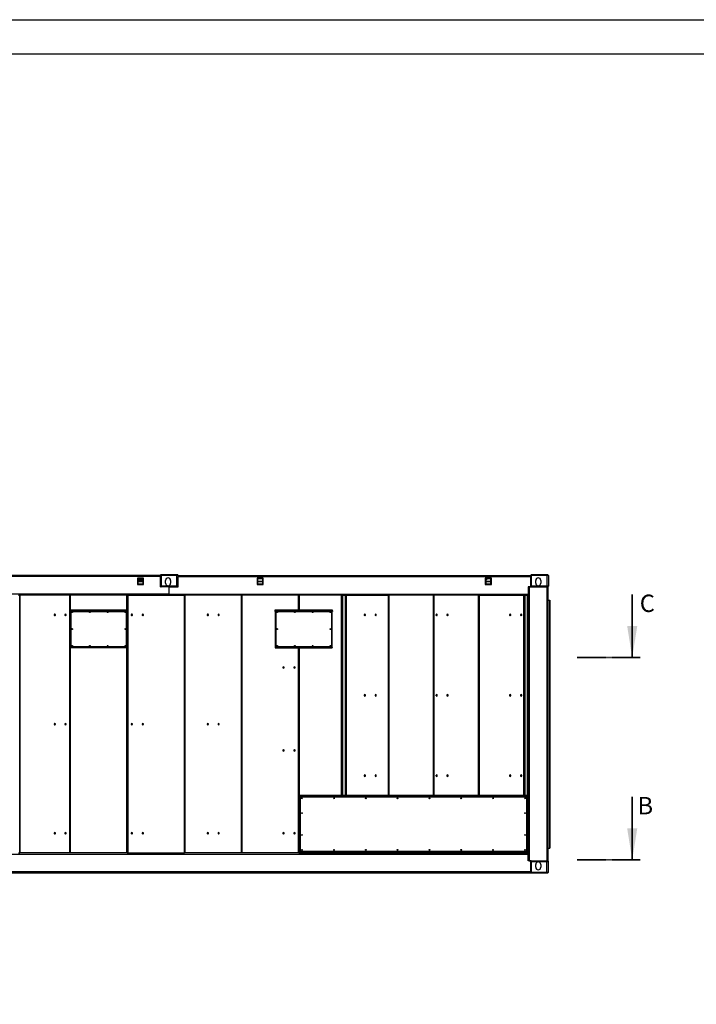
# Model space of a CAD drawing. Units: inches. Extents: x -5870086 to 5698230, y -43901 to 32324.
# Drawn here: x -100082 to -93260, y -12415 to -2495 of the extents above; entities that cross this region are included whole.
import ezdxf

# ---------------------------------------------------------------- set-up
doc = ezdxf.new("R2010")
doc.units = ezdxf.units.IN
doc.header["$MEASUREMENT"] = 0
doc.linetypes.add('CENTER', pattern=[10.16, 6.35, -1.27, 1.27, -1.27])
doc.layers.add('sezionato', color=7, linetype='Continuous', lineweight=15)
doc.styles.add('SLDTEXTSTYLE0', font='TXT', dxfattribs={"width": 0.75})

msp = doc.modelspace()

# ---------------------------------------------------------------- linework, layer by layer
at = {"color": 7, "linetype": 'Continuous', "lineweight": 25}
for p, q in [((-98662.9, -8106.4), (-106840.9, -8106.4)), ((-98662.9, -8094.4), (-104236.9, -8094.4)), ((-98832.9, -8122.4), (-98894.9, -8122.4)), ((-98894.9, -8122.4), (-98894.9, -8184.4)), ((-98893.9, -8129.4), (-98893.9, -8177.4)), ((-98889.9, -8129.4), (-98889.9, -8177.4)), ((-98839.9, -8123.4), (-98887.9, -8123.4)), ((-98839.9, -8127.4), (-98887.9, -8127.4)), ((-98837.9, -8131.1), (-98849.4, -8136.4)), ((-98837.9, -8177.4), (-98837.9, -8129.4)), ((-98832.9, -8128.9), (-98833.9, -8129.3)), ((-98833.9, -8177.4), (-98833.9, -8129.4)), ((-98832.9, -8184.4), (-98832.9, -8122.4)), ((-98662.9, -8094.4), (-98662.9, -8093.6)), ((-98662.9, -8095.4), (-98662.9, -8094.4)), ((-98656.9, -8095.4), (-98662.9, -8095.4)), ((-98662.9, -8101.6), (-98662.9, -8095.4)), ((-98662.9, -8106.4), (-98662.9, -8101.6)), ((-98662.9, -8209.4), (-98662.9, -8106.4)), ((-98490.9, -8087.6), (-98656.9, -8087.6)), ((-98656.9, -8089.4), (-98656.9, -8095.4)), ((-98499.4, -8089.4), (-98656.9, -8089.4)), ((-98499.4, -8095.4), (-98656.9, -8095.4)), ((-98656.9, -8095.4), (-98656.9, -8203.4)), ((-98499.4, -8089.4), (-98499.4, -8095.4)), ((-98484.9, -8095.4), (-98499.4, -8095.4)), ((-98499.4, -8095.4), (-98499.4, -8203.4)), ((-98484.9, -8093.6), (-98484.9, -8094.4)), ((-98484.9, -8094.4), (-98484.9, -8106.4)), ((-98484.9, -8094.4), (-94929.9, -8094.4)), ((-98484.9, -8209.4), (-98484.9, -8106.4)), ((-98484.9, -8106.4), (-94929.9, -8106.4)), ((-97625.9, -8122.4), (-97687.9, -8122.4)), ((-97687.9, -8122.4), (-97687.9, -8184.4)), ((-97686.9, -8129.4), (-97686.9, -8177.4)), ((-97682.9, -8129.4), (-97682.9, -8177.4)), ((-97632.9, -8123.4), (-97680.9, -8123.4)), ((-97632.9, -8127.4), (-97680.9, -8127.4)), ((-97630.9, -8177.4), (-97630.9, -8129.4)), ((-97626.9, -8177.4), (-97626.9, -8129.4)), ((-97625.9, -8184.4), (-97625.9, -8122.4)), ((-95381.4, -8122.4), (-95387.9, -8125.4)), ((-95325.9, -8122.4), (-95387.9, -8122.4)), ((-95387.9, -8122.4), (-95387.9, -8184.4)), ((-95386.9, -8129.4), (-95386.9, -8177.4)), ((-95362.4, -8127.4), (-95382.9, -8136.9)), ((-95362.4, -8127.4), (-95382.9, -8136.9)), ((-95366, -8127.4), (-95382.9, -8135.1)), ((-95382.9, -8129.4), (-95382.9, -8177.4)), ((-95332.9, -8123.4), (-95380.9, -8123.4)), ((-95332.9, -8127.4), (-95380.9, -8127.4)), ((-95355.1, -8122.4), (-95357.3, -8123.4)), ((-95351.7, -8122.4), (-95353.8, -8123.4)), ((-95351.7, -8122.4), (-95353.8, -8123.4)), ((-95330.9, -8177.4), (-95330.9, -8129.4)), ((-95326.9, -8177.4), (-95326.9, -8129.4)), ((-95325.9, -8184.4), (-95325.9, -8122.4)), ((-94929.9, -8095.4), (-94929.9, -8094.4)), ((-94923.9, -8095.4), (-94929.9, -8095.4)), ((-94929.9, -8101.6), (-94929.9, -8095.4)), ((-94929.9, -8106.4), (-94929.9, -8101.6)), ((-94929.9, -8209.4), (-94929.9, -8106.4)), ((-94923.9, -8089.4), (-94923.9, -8095.4)), ((-94766.4, -8089.4), (-94923.9, -8089.4)), ((-94766.4, -8095.4), (-94923.9, -8095.4)), ((-94923.9, -8095.4), (-94923.9, -8203.4)), ((-94766.4, -8089.4), (-94766.4, -8095.4)), ((-94751.9, -8095.4), (-94766.4, -8095.4)), ((-94766.4, -8095.4), (-94766.4, -8203.4)), ((-94751.9, -8095.4), (-94751.9, -8203.4)), ((-98893.9, -8136.4), (-98894.9, -8136.4)), ((-98893.9, -8148.4), (-98894.9, -8148.4)), ((-98894.9, -8151.4), (-98893.9, -8151.4)), ((-98894.9, -8181.4), (-98892.4, -8181.4)), ((-98894.9, -8184.4), (-98832.9, -8184.4)), ((-98849.4, -8136.4), (-98889.9, -8136.4)), ((-98849.4, -8148.4), (-98889.9, -8148.4)), ((-98889.9, -8151.4), (-98837.9, -8151.4)), ((-98887.9, -8179.4), (-98839.9, -8179.4)), ((-98887.9, -8183.4), (-98839.9, -8183.4)), ((-98837.9, -8145.1), (-98851.4, -8151.4)), ((-98837.9, -8145.1), (-98851.4, -8151.4)), ((-98849.4, -8148.4), (-98849.4, -8136.4)), ((-98837.9, -8143.1), (-98849.4, -8148.4)), ((-98835.5, -8181.4), (-98832.9, -8181.4)), ((-98832.9, -8140.9), (-98833.9, -8141.3)), ((-98832.9, -8142.8), (-98833.9, -8143.3)), ((-98832.9, -8142.8), (-98833.9, -8143.3)), ((-98833.9, -8151.4), (-98832.9, -8151.4)), ((-98656.9, -8203.4), (-98662.9, -8203.4)), ((-98573.9, -8209.4), (-98662.9, -8209.4)), ((-98656.9, -8203.4), (-98656.9, -8209.4)), ((-98499.4, -8203.4), (-98656.9, -8203.4)), ((-98611.9, -8172.4), (-98611.9, -8143.9)), ((-98573.9, -8282.4), (-98573.9, -8209.4)), ((-98573.9, -8209.4), (-98484.9, -8209.4)), ((-98560.9, -8143.9), (-98560.9, -8172.4)), ((-98499.4, -8203.4), (-98499.4, -8209.4)), ((-98484.9, -8203.4), (-98499.4, -8203.4)), ((-97687.9, -8151.4), (-97686.9, -8151.4)), ((-97687.9, -8181.4), (-97685.4, -8181.4)), ((-97687.9, -8184.4), (-97625.9, -8184.4)), ((-97682.9, -8151.4), (-97630.9, -8151.4)), ((-97680.9, -8179.4), (-97632.9, -8179.4)), ((-97680.9, -8183.4), (-97632.9, -8183.4)), ((-97628.5, -8181.4), (-97625.9, -8181.4)), ((-97626.9, -8151.4), (-97625.9, -8151.4)), ((-95386.9, -8136.9), (-95387.9, -8137.4)), ((-95386.9, -8138.8), (-95387.9, -8139.3)), ((-95386.9, -8138.8), (-95387.9, -8139.3)), ((-95387.9, -8151.4), (-95386.9, -8151.4)), ((-95387.9, -8181.4), (-95385.4, -8181.4)), ((-95387.9, -8184.4), (-95325.9, -8184.4)), ((-95382.9, -8151.4), (-95330.9, -8151.4)), ((-95380.9, -8179.4), (-95332.9, -8179.4)), ((-95380.9, -8183.4), (-95332.9, -8183.4)), ((-95328.5, -8181.4), (-95325.9, -8181.4)), ((-95326.9, -8151.4), (-95325.9, -8151.4)), ((-94929.9, -8209.4), (-94956.9, -8209.4)), ((-94956.9, -8209.4), (-94956.9, -8282.4)), ((-94944.9, -8209.4), (-94944.9, -10969.4)), ((-94944.9, -8209.4), (-94768.9, -8209.4)), ((-94923.9, -8203.4), (-94929.9, -8203.4)), ((-94923.9, -8203.4), (-94923.9, -8209.4)), ((-94766.4, -8203.4), (-94923.9, -8203.4)), ((-94878.9, -8172.4), (-94878.9, -8143.9)), ((-94827.9, -8143.9), (-94827.9, -8172.4)), ((-94768.9, -8209.4), (-94768.9, -10969.4)), ((-94768.9, -8209.4), (-94756.9, -8209.4)), ((-94766.4, -8203.4), (-94766.4, -8209.4)), ((-94751.9, -8203.4), (-94766.4, -8203.4)), ((-94756.9, -8209.4), (-94756.9, -8209.3)), ((-94756.9, -8209.4), (-94756.9, -10969.4)), ((-100093.9, -8294.4), (-100081.9, -8294.4)), ((-100081.9, -8294.4), (-100081.9, -10889.4)), ((-100079.9, -8294.4), (-100081.9, -8294.4)), ((-100079.9, -10889.4), (-100079.9, -8294.4)), ((-100075.9, -8294.4), (-100079.9, -8294.4)), ((-100075.9, -10889.4), (-100075.9, -8294.4)), ((-99577.9, -8294.4), (-100075.9, -8294.4)), ((-99577.9, -10889.4), (-99577.9, -8294.4)), ((-99573.9, -8294.4), (-99577.9, -8294.4)), ((-99573.9, -8444.4), (-99573.9, -8294.4)), ((-99572.9, -8294.4), (-99573.9, -8294.4)), ((-99572.9, -8444.4), (-99572.9, -8294.4)), ((-99568.9, -8294.4), (-99572.9, -8294.4)), ((-99568.9, -8444.4), (-99568.9, -8294.4)), ((-99000.9, -8294.4), (-99568.9, -8294.4)), ((-99000.9, -8444.4), (-99000.9, -8294.4)), ((-98996.9, -8294.4), (-99000.9, -8294.4)), ((-98996.9, -8444.4), (-98996.9, -8294.4)), ((-98995.9, -8294.4), (-98996.9, -8294.4)), ((-98995.9, -8294.4), (-98995.9, -8444.4)), ((-98995.9, -8294.4), (-98991.9, -8294.4)), ((-98991.9, -8294.4), (-98991.9, -10889.4)), ((-98991.9, -8294.4), (-98423.9, -8294.4)), ((-98573.9, -8294.4), (-98573.9, -8282.4)), ((-98573.9, -8282.4), (-94956.9, -8282.4)), ((-98423.9, -8294.4), (-98423.9, -10889.4)), ((-98423.9, -8294.4), (-98419.9, -8294.4)), ((-98419.9, -8294.4), (-98419.9, -10889.4)), ((-98419.9, -8294.4), (-98418.9, -8294.4)), ((-98418.9, -10889.4), (-98418.9, -8294.4)), ((-98414.9, -8294.4), (-98418.9, -8294.4)), ((-98414.9, -10889.4), (-98414.9, -8294.4)), ((-97846.9, -8294.4), (-98414.9, -8294.4)), ((-97846.9, -10889.4), (-97846.9, -8294.4)), ((-97842.9, -8294.4), (-97846.9, -8294.4)), ((-97842.9, -10889.4), (-97842.9, -8294.4)), ((-97842.9, -8294.4), (-97841.9, -8294.4)), ((-97841.9, -10889.4), (-97841.9, -8294.4)), ((-97837.9, -8294.4), (-97841.9, -8294.4)), ((-97837.9, -10889.4), (-97837.9, -8294.4)), ((-97269.9, -8294.4), (-97837.9, -8294.4)), ((-97269.9, -8444.4), (-97269.9, -8294.4)), ((-97265.9, -8294.4), (-97269.9, -8294.4)), ((-97261.9, -8294.4), (-97265.9, -8294.4)), ((-97265.9, -8444.4), (-97265.9, -8294.4)), ((-96837.9, -8294.4), (-97261.9, -8294.4)), ((-97261.9, -8444.4), (-97261.9, -8294.4)), ((-96837.9, -10309.4), (-96837.9, -8294.4)), ((-96833.9, -8294.4), (-96837.9, -8294.4)), ((-96833.9, -8294.4), (-96833.9, -10309.4)), ((-96833.9, -8294.4), (-96825.9, -8294.4)), ((-96825.9, -8294.4), (-96825.9, -10309.4)), ((-96825.9, -8294.4), (-96801.9, -8294.4)), ((-96801.9, -8294.4), (-96801.9, -10309.4)), ((-96801.9, -8294.4), (-96793.9, -8294.4)), ((-96793.9, -8294.4), (-96789.9, -8294.4)), ((-96793.9, -8294.4), (-96793.9, -10309.4)), ((-96789.9, -8294.4), (-96789.9, -10309.4)), ((-96789.9, -8294.4), (-96365.9, -8294.4)), ((-96365.9, -8294.4), (-96365.9, -10309.4)), ((-96365.9, -8294.4), (-96361.9, -8294.4)), ((-96361.9, -10309.4), (-96361.9, -8294.4)), ((-96357.9, -8294.4), (-96361.9, -8294.4)), ((-96357.9, -10309.4), (-96357.9, -8294.4)), ((-95910.9, -8294.4), (-96357.9, -8294.4)), ((-95910.9, -10309.4), (-95910.9, -8294.4)), ((-95906.9, -8294.4), (-95910.9, -8294.4)), ((-95906.9, -10309.4), (-95906.9, -8294.4)), ((-95902.9, -8294.4), (-95906.9, -8294.4)), ((-95902.9, -10309.4), (-95902.9, -8294.4)), ((-95455.9, -8294.4), (-95902.9, -8294.4)), ((-95455.9, -10309.4), (-95455.9, -8294.4)), ((-95451.9, -8294.4), (-95455.9, -8294.4)), ((-95451.9, -10309.4), (-95451.9, -8294.4)), ((-95451.9, -8294.4), (-95447.9, -8294.4)), ((-95447.9, -8294.4), (-95447.9, -10309.4)), ((-95447.9, -8294.4), (-95000.9, -8294.4)), ((-95000.9, -8294.4), (-95000.9, -10309.4)), ((-95000.9, -8294.4), (-94996.9, -8294.4)), ((-94996.9, -8294.4), (-94996.9, -10309.4)), ((-94996.9, -8294.4), (-94988.9, -8294.4)), ((-94988.9, -8294.4), (-94988.9, -10309.4)), ((-94988.9, -8294.4), (-94964.9, -8294.4)), ((-94964.9, -8294.4), (-94964.9, -10309.4)), ((-94964.9, -8294.4), (-94956.9, -8294.4)), ((-94956.9, -8294.4), (-94956.9, -8282.4)), ((-94956.9, -8294.4), (-94956.9, -10309.4)), ((-94756.9, -8341.9), (-94739.9, -8341.9)), ((-94739.9, -8341.9), (-94739.9, -10841.9)), ((-94739.9, -8341.9), (-94736.9, -8341.9)), ((-94736.9, -8341.9), (-94736.9, -10841.9)), ((-99728.9, -8484.3), (-99735.5, -8488.1)), ((-99735.5, -8488.1), (-99735.5, -8495.7)), ((-99735.5, -8495.7), (-99728.9, -8499.5)), ((-99726.1, -8485.9), (-99731.7, -8485.9)), ((-99731.7, -8497.9), (-99726.1, -8497.9)), ((-99722.3, -8488.1), (-99728.9, -8484.3)), ((-99728.9, -8499.5), (-99722.3, -8495.7)), ((-99722.3, -8495.7), (-99722.3, -8488.1)), ((-99618.9, -8484.3), (-99625.5, -8488.1)), ((-99625.5, -8488.1), (-99625.5, -8495.7)), ((-99625.5, -8495.7), (-99618.9, -8499.5)), ((-99621.7, -8485.9), (-99616.1, -8485.9)), ((-99616.1, -8497.9), (-99621.7, -8497.9)), ((-99612.3, -8488.1), (-99618.9, -8484.3)), ((-99618.9, -8499.5), (-99612.3, -8495.7)), ((-99612.3, -8495.7), (-99612.3, -8488.1)), ((-99574.9, -8444.4), (-99574.9, -8451.2)), ((-98994.9, -8444.4), (-99574.9, -8444.4)), ((-99574.9, -8451.2), (-98994.9, -8451.2)), ((-99574.9, -8451.2), (-99574.9, -8455.9)), ((-99574.9, -8455.9), (-98994.9, -8455.9)), ((-99573.9, -10889.4), (-99573.9, -8455.9)), ((-99572.9, -8455.9), (-99572.9, -8824.4)), ((-99562.9, -8814.4), (-99562.9, -8455.9)), ((-99550.1, -8467.2), (-99555.8, -8461.6)), ((-99014.1, -8461.6), (-99019.8, -8467.2)), ((-99006.9, -8455.9), (-99006.9, -8814.4)), ((-98996.9, -8455.9), (-98996.9, -8824.4)), ((-98995.9, -8455.9), (-98995.9, -10889.4)), ((-98994.9, -8451.2), (-98994.9, -8444.4)), ((-98994.9, -8451.2), (-98994.9, -8455.9)), ((-98950.9, -8484.3), (-98957.5, -8488.1)), ((-98957.5, -8488.1), (-98957.5, -8495.7)), ((-98957.5, -8495.7), (-98950.9, -8499.5)), ((-98948.1, -8485.9), (-98953.7, -8485.9)), ((-98953.7, -8497.9), (-98948.1, -8497.9)), ((-98944.3, -8488.1), (-98950.9, -8484.3)), ((-98950.9, -8499.5), (-98944.3, -8495.7)), ((-98944.3, -8495.7), (-98944.3, -8488.1)), ((-98840.9, -8484.3), (-98847.5, -8488.1)), ((-98847.5, -8488.1), (-98847.5, -8495.7)), ((-98847.5, -8495.7), (-98840.9, -8499.5)), ((-98843.7, -8485.9), (-98838.1, -8485.9)), ((-98838.1, -8497.9), (-98843.7, -8497.9)), ((-98834.3, -8488.1), (-98840.9, -8484.3)), ((-98840.9, -8499.5), (-98834.3, -8495.7)), ((-98834.3, -8495.7), (-98834.3, -8488.1)), ((-98185.9, -8484.3), (-98192.5, -8488.1)), ((-98192.5, -8488.1), (-98192.5, -8495.7)), ((-98192.5, -8495.7), (-98185.9, -8499.5)), ((-98183.1, -8485.9), (-98188.7, -8485.9)), ((-98188.7, -8497.9), (-98183.1, -8497.9)), ((-98179.3, -8488.1), (-98185.9, -8484.3)), ((-98185.9, -8499.5), (-98179.3, -8495.7)), ((-98179.3, -8495.7), (-98179.3, -8488.1)), ((-98075.9, -8484.3), (-98082.5, -8488.1)), ((-98082.5, -8488.1), (-98082.5, -8495.7)), ((-98082.5, -8495.7), (-98075.9, -8499.5)), ((-98078.7, -8485.9), (-98073.1, -8485.9)), ((-98073.1, -8497.9), (-98078.7, -8497.9)), ((-98069.3, -8488.1), (-98075.9, -8484.3)), ((-98075.9, -8499.5), (-98069.3, -8495.7)), ((-98069.3, -8495.7), (-98069.3, -8488.1)), ((-97507.9, -8444.4), (-97507.9, -8451.2)), ((-96927.9, -8444.4), (-97507.9, -8444.4)), ((-97507.9, -8451.2), (-97507.9, -8455.9)), ((-97507.9, -8451.2), (-96927.9, -8451.2)), ((-97507.9, -8455.9), (-96927.9, -8455.9)), ((-97505.9, -8455.9), (-97505.9, -8824.4)), ((-97495.9, -8814.4), (-97495.9, -8455.9)), ((-97483.1, -8467.2), (-97488.8, -8461.6)), ((-96947.1, -8461.6), (-96952.8, -8467.2)), ((-96939.9, -8455.9), (-96939.9, -8814.4)), ((-96929.9, -8824.4), (-96929.9, -8455.9)), ((-96927.9, -8451.2), (-96927.9, -8444.4)), ((-96927.9, -8451.2), (-96927.9, -8455.9)), ((-96602.9, -8484.3), (-96609.5, -8488.1)), ((-96609.5, -8488.1), (-96609.5, -8495.7)), ((-96609.5, -8495.7), (-96602.9, -8499.5)), ((-96596.3, -8488.1), (-96602.9, -8484.3)), ((-96602.9, -8499.5), (-96596.3, -8495.7)), ((-96596.3, -8495.7), (-96596.3, -8488.1)), ((-96492.9, -8484.3), (-96499.5, -8488.1)), ((-96499.5, -8488.1), (-96499.5, -8495.7)), ((-96499.5, -8495.7), (-96492.9, -8499.5)), ((-96486.3, -8488.1), (-96492.9, -8484.3)), ((-96492.9, -8499.5), (-96486.3, -8495.7)), ((-96486.3, -8495.7), (-96486.3, -8488.1)), ((-95877.9, -8484.3), (-95884.5, -8488.1)), ((-95884.5, -8488.1), (-95884.5, -8495.7)), ((-95884.5, -8495.7), (-95877.9, -8499.5)), ((-95881.9, -8497.2), (-95881.9, -8486.6)), ((-95875.1, -8485.9), (-95880.7, -8485.9)), ((-95880.7, -8497.9), (-95875.1, -8497.9)), ((-95871.3, -8488.1), (-95877.9, -8484.3)), ((-95877.9, -8499.5), (-95871.3, -8495.7)), ((-95871.3, -8495.7), (-95871.3, -8488.1)), ((-95767.9, -8484.3), (-95774.5, -8488.1)), ((-95774.5, -8488.1), (-95774.5, -8495.7)), ((-95774.5, -8495.7), (-95767.9, -8499.5)), ((-95770.7, -8485.9), (-95765.1, -8485.9)), ((-95765.1, -8497.9), (-95770.7, -8497.9)), ((-95761.3, -8488.1), (-95767.9, -8484.3)), ((-95767.9, -8499.5), (-95761.3, -8495.7)), ((-95761.3, -8495.7), (-95761.3, -8488.1)), ((-95135.9, -8484.3), (-95142.5, -8488.1)), ((-95142.5, -8488.1), (-95142.5, -8495.7)), ((-95142.5, -8495.7), (-95135.9, -8499.5)), ((-95129.3, -8488.1), (-95135.9, -8484.3)), ((-95135.9, -8499.5), (-95129.3, -8495.7)), ((-95129.3, -8495.7), (-95129.3, -8488.1)), ((-95025.9, -8484.3), (-95032.5, -8488.1)), ((-95032.5, -8488.1), (-95032.5, -8495.7)), ((-95032.5, -8495.7), (-95025.9, -8499.5)), ((-95019.3, -8488.1), (-95025.9, -8484.3)), ((-95025.9, -8499.5), (-95019.3, -8495.7)), ((-95021.9, -8486.6), (-95021.9, -8497.2)), ((-95019.3, -8495.7), (-95019.3, -8488.1)), ((-98996.9, -8565.4), (-98995.9, -8565.4)), ((-98419.9, -8565.4), (-98418.9, -8565.4)), ((-97842.9, -8565.4), (-97841.9, -8565.4)), ((-99572.9, -10889.4), (-99572.9, -8824.4)), ((-99571.6, -8824.4), (-99572.9, -8824.4)), ((-99568.9, -8824.4), (-99571.6, -8824.4)), ((-99568.9, -10889.4), (-99568.9, -8824.4)), ((-99000.9, -8824.4), (-99568.9, -8824.4)), ((-99566.9, -8818.4), (-99562.9, -8814.4)), ((-99002.9, -8818.4), (-99566.9, -8818.4)), ((-99006.9, -8814.4), (-99562.9, -8814.4)), ((-99555.8, -8807.2), (-99550.1, -8801.6)), ((-99019.8, -8801.6), (-99014.1, -8807.2)), ((-99006.9, -8814.4), (-99002.9, -8818.4)), ((-99000.9, -10889.4), (-99000.9, -8824.4)), ((-98998.3, -8824.4), (-99000.9, -8824.4)), ((-98996.9, -8824.4), (-98998.3, -8824.4)), ((-98996.9, -10889.4), (-98996.9, -8824.4)), ((-97505.9, -8824.4), (-97269.9, -8824.4)), ((-97499.9, -8818.4), (-97495.9, -8814.4)), ((-96935.9, -8818.4), (-97499.9, -8818.4)), ((-96939.9, -8814.4), (-97495.9, -8814.4)), ((-97488.8, -8807.2), (-97483.1, -8801.6)), ((-97269.9, -10889.4), (-97269.9, -8824.4)), ((-97267.3, -8824.4), (-97269.9, -8824.4)), ((-97264.6, -8824.4), (-97267.3, -8824.4)), ((-97265.9, -10309.4), (-97265.9, -8824.4)), ((-97261.9, -8824.4), (-97264.6, -8824.4)), ((-97261.9, -10309.4), (-97261.9, -8824.4)), ((-97261.9, -8824.4), (-96929.9, -8824.4)), ((-96952.8, -8801.6), (-96947.1, -8807.2)), ((-96939.9, -8814.4), (-96935.9, -8818.4)), ((-97420.9, -9014.3), (-97427.5, -9018.1)), ((-97427.5, -9018.1), (-97427.5, -9025.7)), ((-97427.5, -9025.7), (-97420.9, -9029.5)), ((-97414.3, -9018.1), (-97420.9, -9014.3)), ((-97420.9, -9029.5), (-97414.3, -9025.7)), ((-97414.3, -9025.7), (-97414.3, -9018.1)), ((-97310.9, -9014.3), (-97317.5, -9018.1)), ((-97317.5, -9018.1), (-97317.5, -9025.7)), ((-97317.5, -9025.7), (-97310.9, -9029.5)), ((-97304.3, -9018.1), (-97310.9, -9014.3)), ((-97310.9, -9029.5), (-97304.3, -9025.7)), ((-97304.3, -9025.7), (-97304.3, -9018.1)), ((-96602.9, -9294.3), (-96609.5, -9298.1)), ((-96609.5, -9298.1), (-96609.5, -9305.7)), ((-96609.5, -9305.7), (-96602.9, -9309.5)), ((-96596.3, -9298.1), (-96602.9, -9294.3)), ((-96602.9, -9309.5), (-96596.3, -9305.7)), ((-96596.3, -9305.7), (-96596.3, -9298.1)), ((-96492.9, -9294.3), (-96499.5, -9298.1)), ((-96499.5, -9298.1), (-96499.5, -9305.7)), ((-96499.5, -9305.7), (-96492.9, -9309.5)), ((-96486.3, -9298.1), (-96492.9, -9294.3)), ((-96492.9, -9309.5), (-96486.3, -9305.7)), ((-96486.3, -9305.7), (-96486.3, -9298.1)), ((-95877.9, -9294.3), (-95884.5, -9298.1)), ((-95884.5, -9298.1), (-95884.5, -9305.7)), ((-95884.5, -9305.7), (-95877.9, -9309.5)), ((-95881.9, -9307.2), (-95881.9, -9296.6)), ((-95871.3, -9298.1), (-95877.9, -9294.3)), ((-95877.9, -9309.5), (-95871.3, -9305.7)), ((-95871.3, -9305.7), (-95871.3, -9298.1)), ((-95767.9, -9294.3), (-95774.5, -9298.1)), ((-95774.5, -9298.1), (-95774.5, -9305.7)), ((-95774.5, -9305.7), (-95767.9, -9309.5)), ((-95761.3, -9298.1), (-95767.9, -9294.3)), ((-95767.9, -9309.5), (-95761.3, -9305.7)), ((-95761.3, -9305.7), (-95761.3, -9298.1)), ((-95135.9, -9294.3), (-95142.5, -9298.1)), ((-95142.5, -9298.1), (-95142.5, -9305.7)), ((-95142.5, -9305.7), (-95135.9, -9309.5)), ((-95129.3, -9298.1), (-95135.9, -9294.3)), ((-95135.9, -9309.5), (-95129.3, -9305.7)), ((-95129.3, -9305.7), (-95129.3, -9298.1)), ((-95025.9, -9294.3), (-95032.5, -9298.1)), ((-95032.5, -9298.1), (-95032.5, -9305.7)), ((-95032.5, -9305.7), (-95025.9, -9309.5)), ((-95019.3, -9298.1), (-95025.9, -9294.3)), ((-95025.9, -9309.5), (-95019.3, -9305.7)), ((-95021.9, -9296.6), (-95021.9, -9307.2)), ((-95019.3, -9305.7), (-95019.3, -9298.1)), ((-99728.9, -9584.3), (-99735.5, -9588.1)), ((-99735.5, -9588.1), (-99735.5, -9595.7)), ((-99735.5, -9595.7), (-99728.9, -9599.5)), ((-99726.1, -9585.9), (-99731.7, -9585.9)), ((-99731.7, -9597.9), (-99726.1, -9597.9)), ((-99722.3, -9588.1), (-99728.9, -9584.3)), ((-99728.9, -9599.5), (-99722.3, -9595.7)), ((-99722.3, -9595.7), (-99722.3, -9588.1)), ((-99618.9, -9584.3), (-99625.5, -9588.1)), ((-99625.5, -9588.1), (-99625.5, -9595.7)), ((-99625.5, -9595.7), (-99618.9, -9599.5)), ((-99621.7, -9585.9), (-99616.1, -9585.9)), ((-99616.1, -9597.9), (-99621.7, -9597.9)), ((-99612.3, -9588.1), (-99618.9, -9584.3)), ((-99618.9, -9599.5), (-99612.3, -9595.7)), ((-99612.3, -9595.7), (-99612.3, -9588.1)), ((-98950.9, -9584.3), (-98957.5, -9588.1)), ((-98957.5, -9588.1), (-98957.5, -9595.7)), ((-98957.5, -9595.7), (-98950.9, -9599.5)), ((-98944.3, -9588.1), (-98950.9, -9584.3)), ((-98950.9, -9599.5), (-98944.3, -9595.7)), ((-98944.3, -9595.7), (-98944.3, -9588.1)), ((-98840.9, -9584.3), (-98847.5, -9588.1)), ((-98847.5, -9588.1), (-98847.5, -9595.7)), ((-98847.5, -9595.7), (-98840.9, -9599.5)), ((-98834.3, -9588.1), (-98840.9, -9584.3)), ((-98840.9, -9599.5), (-98834.3, -9595.7)), ((-98834.3, -9595.7), (-98834.3, -9588.1)), ((-98185.9, -9584.3), (-98192.5, -9588.1)), ((-98192.5, -9588.1), (-98192.5, -9595.7)), ((-98192.5, -9595.7), (-98185.9, -9599.5)), ((-98179.3, -9588.1), (-98185.9, -9584.3)), ((-98185.9, -9599.5), (-98179.3, -9595.7)), ((-98179.3, -9595.7), (-98179.3, -9588.1)), ((-98075.9, -9584.3), (-98082.5, -9588.1)), ((-98082.5, -9588.1), (-98082.5, -9595.7)), ((-98082.5, -9595.7), (-98075.9, -9599.5)), ((-98069.3, -9588.1), (-98075.9, -9584.3)), ((-98075.9, -9599.5), (-98069.3, -9595.7)), ((-98069.3, -9595.7), (-98069.3, -9588.1)), ((-98996.9, -9815.4), (-98995.9, -9815.4)), ((-98996.9, -9852.4), (-98995.9, -9852.4)), ((-97420.9, -9849.3), (-97427.5, -9853.1)), ((-97427.5, -9853.1), (-97427.5, -9860.7)), ((-97427.5, -9860.7), (-97420.9, -9864.5)), ((-97414.3, -9853.1), (-97420.9, -9849.3)), ((-97420.9, -9864.5), (-97414.3, -9860.7)), ((-97414.3, -9860.7), (-97414.3, -9853.1)), ((-97310.9, -9849.3), (-97317.5, -9853.1)), ((-97317.5, -9853.1), (-97317.5, -9860.7)), ((-97317.5, -9860.7), (-97310.9, -9864.5)), ((-97304.3, -9853.1), (-97310.9, -9849.3)), ((-97310.9, -9864.5), (-97304.3, -9860.7)), ((-97304.3, -9860.7), (-97304.3, -9853.1)), ((-96602.9, -10104.3), (-96609.5, -10108.1)), ((-96609.5, -10108.1), (-96609.5, -10115.7)), ((-96609.5, -10115.7), (-96602.9, -10119.5)), ((-96596.3, -10108.1), (-96602.9, -10104.3)), ((-96602.9, -10119.5), (-96596.3, -10115.7)), ((-96596.3, -10115.7), (-96596.3, -10108.1)), ((-96492.9, -10104.3), (-96499.5, -10108.1)), ((-96499.5, -10108.1), (-96499.5, -10115.7)), ((-96499.5, -10115.7), (-96492.9, -10119.5)), ((-96486.3, -10108.1), (-96492.9, -10104.3)), ((-96492.9, -10119.5), (-96486.3, -10115.7)), ((-96486.3, -10115.7), (-96486.3, -10108.1)), ((-95877.9, -10104.3), (-95884.5, -10108.1)), ((-95884.5, -10108.1), (-95884.5, -10115.7)), ((-95884.5, -10115.7), (-95877.9, -10119.5)), ((-95881.9, -10117.2), (-95881.9, -10106.6)), ((-95871.3, -10108.1), (-95877.9, -10104.3)), ((-95877.9, -10119.5), (-95871.3, -10115.7)), ((-95871.3, -10115.7), (-95871.3, -10108.1)), ((-95767.9, -10104.3), (-95774.5, -10108.1)), ((-95774.5, -10108.1), (-95774.5, -10115.7)), ((-95774.5, -10115.7), (-95767.9, -10119.5)), ((-95761.3, -10108.1), (-95767.9, -10104.3)), ((-95767.9, -10119.5), (-95761.3, -10115.7)), ((-95761.3, -10115.7), (-95761.3, -10108.1)), ((-95135.9, -10104.3), (-95142.5, -10108.1)), ((-95142.5, -10108.1), (-95142.5, -10115.7)), ((-95142.5, -10115.7), (-95135.9, -10119.5)), ((-95129.3, -10108.1), (-95135.9, -10104.3)), ((-95135.9, -10119.5), (-95129.3, -10115.7)), ((-95129.3, -10115.7), (-95129.3, -10108.1)), ((-95025.9, -10104.3), (-95032.5, -10108.1)), ((-95032.5, -10108.1), (-95032.5, -10115.7)), ((-95032.5, -10115.7), (-95025.9, -10119.5)), ((-95019.3, -10108.1), (-95025.9, -10104.3)), ((-95025.9, -10119.5), (-95019.3, -10115.7)), ((-95021.9, -10106.6), (-95021.9, -10117.2)), ((-95019.3, -10115.7), (-95019.3, -10108.1)), ((-97265.9, -10309.4), (-97265.9, -10314.4)), ((-97265.9, -10309.4), (-94956.9, -10309.4)), ((-97265.9, -10889.4), (-97265.9, -10314.4)), ((-97265.9, -10314.4), (-94956.9, -10314.4)), ((-96825.9, -10309.4), (-96801.9, -10309.4)), ((-94988.9, -10309.4), (-94964.9, -10309.4)), ((-94956.9, -10309.4), (-94956.9, -10314.4)), ((-94956.9, -10314.4), (-94956.9, -10889.4)), ((-100079.9, -10388.9), (-100081.9, -10388.9)), ((-97257.9, -10881.4), (-97257.9, -10317.4)), ((-97250.9, -10324.4), (-97257.9, -10317.4)), ((-97257.9, -10317.4), (-94964.9, -10317.4)), ((-97250.9, -10874.4), (-97250.9, -10324.4)), ((-97250.9, -10324.4), (-94971.9, -10324.4)), ((-97233.1, -10342.2), (-97238.8, -10336.6)), ((-94984.1, -10336.6), (-94989.8, -10342.2)), ((-94964.9, -10317.4), (-94971.9, -10324.4)), ((-94971.9, -10324.4), (-94971.9, -10874.4)), ((-94964.9, -10317.4), (-94964.9, -10881.4)), ((-99728.9, -10684.3), (-99735.5, -10688.1)), ((-99735.5, -10688.1), (-99735.5, -10695.7)), ((-99735.5, -10695.7), (-99728.9, -10699.5)), ((-99726.1, -10685.9), (-99731.7, -10685.9)), ((-99731.7, -10697.9), (-99726.1, -10697.9)), ((-99722.3, -10688.1), (-99728.9, -10684.3)), ((-99728.9, -10699.5), (-99722.3, -10695.7)), ((-99722.3, -10695.7), (-99722.3, -10688.1)), ((-99618.9, -10684.3), (-99625.5, -10688.1)), ((-99625.5, -10688.1), (-99625.5, -10695.7)), ((-99625.5, -10695.7), (-99618.9, -10699.5)), ((-99621.7, -10685.9), (-99616.1, -10685.9)), ((-99616.1, -10697.9), (-99621.7, -10697.9)), ((-99612.3, -10688.1), (-99618.9, -10684.3)), ((-99618.9, -10699.5), (-99612.3, -10695.7)), ((-99612.3, -10695.7), (-99612.3, -10688.1)), ((-98950.9, -10684.3), (-98957.5, -10688.1)), ((-98957.5, -10688.1), (-98957.5, -10695.7)), ((-98957.5, -10695.7), (-98950.9, -10699.5)), ((-98944.3, -10688.1), (-98950.9, -10684.3)), ((-98950.9, -10699.5), (-98944.3, -10695.7)), ((-98944.3, -10695.7), (-98944.3, -10688.1)), ((-98840.9, -10684.3), (-98847.5, -10688.1)), ((-98847.5, -10688.1), (-98847.5, -10695.7)), ((-98847.5, -10695.7), (-98840.9, -10699.5)), ((-98834.3, -10688.1), (-98840.9, -10684.3)), ((-98840.9, -10699.5), (-98834.3, -10695.7)), ((-98834.3, -10695.7), (-98834.3, -10688.1)), ((-98185.9, -10684.3), (-98192.5, -10688.1)), ((-98192.5, -10688.1), (-98192.5, -10695.7)), ((-98192.5, -10695.7), (-98185.9, -10699.5)), ((-98179.3, -10688.1), (-98185.9, -10684.3)), ((-98185.9, -10699.5), (-98179.3, -10695.7)), ((-98179.3, -10695.7), (-98179.3, -10688.1)), ((-98075.9, -10684.3), (-98082.5, -10688.1)), ((-98082.5, -10688.1), (-98082.5, -10695.7)), ((-98082.5, -10695.7), (-98075.9, -10699.5)), ((-98069.3, -10688.1), (-98075.9, -10684.3)), ((-98075.9, -10699.5), (-98069.3, -10695.7)), ((-98069.3, -10695.7), (-98069.3, -10688.1)), ((-97420.9, -10684.3), (-97427.5, -10688.1)), ((-97427.5, -10688.1), (-97427.5, -10695.7)), ((-97427.5, -10695.7), (-97420.9, -10699.5)), ((-97414.3, -10688.1), (-97420.9, -10684.3)), ((-97420.9, -10699.5), (-97414.3, -10695.7)), ((-97414.3, -10695.7), (-97414.3, -10688.1)), ((-97310.9, -10684.3), (-97317.5, -10688.1)), ((-97317.5, -10688.1), (-97317.5, -10695.7)), ((-97317.5, -10695.7), (-97310.9, -10699.5)), ((-97304.3, -10688.1), (-97310.9, -10684.3)), ((-97310.9, -10699.5), (-97304.3, -10695.7)), ((-97304.3, -10695.7), (-97304.3, -10688.1)), ((-100093.9, -10889.4), (-100081.9, -10889.4)), ((-100079.9, -10861.9), (-100081.9, -10861.9)), ((-100081.9, -10889.4), (-100079.9, -10889.4)), ((-100075.9, -10889.4), (-100079.9, -10889.4)), ((-99577.9, -10889.4), (-100075.9, -10889.4)), ((-99573.9, -10889.4), (-99577.9, -10889.4)), ((-99573.9, -10889.4), (-99572.9, -10889.4)), ((-99568.9, -10889.4), (-99572.9, -10889.4)), ((-99000.9, -10889.4), (-99568.9, -10889.4)), ((-98996.9, -10889.4), (-99000.9, -10889.4)), ((-98995.9, -10865.4), (-98996.9, -10865.4)), ((-98996.9, -10889.4), (-98995.9, -10889.4)), ((-98995.9, -10889.4), (-98991.9, -10889.4)), ((-98991.9, -10889.4), (-98423.9, -10889.4)), ((-98423.9, -10889.4), (-98419.9, -10889.4)), ((-98418.9, -10865.4), (-98419.9, -10865.4)), ((-98419.9, -10889.4), (-98418.9, -10889.4)), ((-98414.9, -10889.4), (-98418.9, -10889.4)), ((-97846.9, -10889.4), (-98414.9, -10889.4)), ((-97842.9, -10889.4), (-97846.9, -10889.4)), ((-97841.9, -10865.4), (-97842.9, -10865.4)), ((-97842.9, -10889.4), (-97841.9, -10889.4)), ((-97837.9, -10889.4), (-97841.9, -10889.4)), ((-97269.9, -10889.4), (-97837.9, -10889.4)), ((-97265.9, -10889.4), (-97269.9, -10889.4)), ((-97265.9, -10889.4), (-94956.9, -10889.4)), ((-97257.9, -10881.4), (-97250.9, -10874.4)), ((-97257.9, -10881.4), (-94964.9, -10881.4)), ((-94971.9, -10874.4), (-97250.9, -10874.4)), ((-97238.8, -10862.2), (-97233.1, -10856.6)), ((-94989.8, -10856.6), (-94984.1, -10862.2)), ((-94971.9, -10874.4), (-94964.9, -10881.4)), ((-94956.9, -10901.4), (-94956.9, -10889.4)), ((-94956.9, -10969.4), (-94956.9, -10901.4)), ((-94756.9, -10841.9), (-94739.9, -10841.9)), ((-94739.9, -10841.9), (-94736.9, -10841.9)), ((-94929.9, -10969.4), (-94956.9, -10969.4)), ((-94944.9, -10969.4), (-94768.9, -10969.4)), ((-94929.9, -11077.4), (-94929.9, -10969.4)), ((-94929.9, -10975.4), (-94923.9, -10975.4)), ((-94923.9, -10969.4), (-94923.9, -10975.4)), ((-94923.9, -10975.4), (-94766.4, -10975.4)), ((-94923.9, -10975.4), (-94923.9, -11083.4)), ((-94878.9, -11034.9), (-94878.9, -11006.4)), ((-94827.9, -11006.4), (-94827.9, -11034.9)), ((-94768.9, -10969.4), (-94756.9, -10969.4)), ((-94766.4, -10975.4), (-94766.4, -10969.4)), ((-94766.4, -10975.4), (-94751.9, -10975.4)), ((-94766.4, -11083.4), (-94766.4, -10975.4)), ((-94756.9, -10969.5), (-94756.9, -10969.4)), ((-94751.9, -11083.4), (-94751.9, -10975.4)), ((-106829.9, -11077.4), (-94929.9, -11077.4)), ((-106829.9, -11089.4), (-94929.9, -11089.4)), ((-94929.9, -11082.2), (-94929.9, -11077.4)), ((-94929.9, -11083.4), (-94929.9, -11082.2)), ((-94929.9, -11089.4), (-94929.9, -11083.4)), ((-94929.9, -11083.4), (-94923.9, -11083.4)), ((-94923.9, -11083.4), (-94766.4, -11083.4)), ((-94923.9, -11083.4), (-94923.9, -11089.4)), ((-94923.9, -11089.4), (-94766.4, -11089.4)), ((-94766.4, -11083.4), (-94751.9, -11083.4)), ((-94766.4, -11089.4), (-94766.4, -11083.4))]:
    msp.add_line(p, q, dxfattribs=at)
at = {"color": 8, "linetype": 'Continuous', "lineweight": 25}
for p, q in [((-98662.7, -8093.6), (-98662.9, -8093.6)), ((-98656.9, -8087.6), (-98656.9, -8089.4)), ((-98490.9, -8089.4), (-98490.9, -8087.6)), ((-98484.9, -8093.6), (-98485.2, -8093.6)), ((-98894.9, -8155.4), (-98893.9, -8155.4)), ((-98894.9, -8180.4), (-98893.1, -8180.4)), ((-98889.9, -8155.4), (-98837.9, -8155.4)), ((-98834.7, -8180.4), (-98832.9, -8180.4)), ((-98833.9, -8155.4), (-98832.9, -8155.4)), ((-97687.9, -8155.4), (-97686.9, -8155.4)), ((-97687.9, -8180.4), (-97686.1, -8180.4)), ((-97682.9, -8155.4), (-97630.9, -8155.4)), ((-97627.7, -8180.4), (-97625.9, -8180.4)), ((-97626.9, -8155.4), (-97625.9, -8155.4)), ((-95387.9, -8155.4), (-95386.9, -8155.4)), ((-95387.9, -8180.4), (-95386.1, -8180.4)), ((-95382.9, -8155.4), (-95330.9, -8155.4)), ((-95327.7, -8180.4), (-95325.9, -8180.4)), ((-95326.9, -8155.4), (-95325.9, -8155.4)), ((-98573.9, -8282.4), (-100196.9, -8282.4)), ((-99566.9, -8455.9), (-99566.9, -8818.4)), ((-99002.9, -8455.9), (-99002.9, -8818.4)), ((-97499.9, -8455.9), (-97499.9, -8818.4)), ((-96935.9, -8455.9), (-96935.9, -8818.4)), ((-98995.9, -9818.4), (-98996.9, -9818.4)), ((-98996.9, -9849.4), (-98995.9, -9849.4)), ((-104591.9, -10901.4), (-94956.9, -10901.4))]:
    msp.add_line(p, q, dxfattribs=at)
at = {"color": 7, "linetype": 'Continuous', "lineweight": 35}
for p, q in [((-93906.4, -8287.3), (-93906.4, -8922.3)), ((-93906.4, -10326.2), (-93906.4, -10961.2))]:
    msp.add_line(p, q, dxfattribs=at)
at = {"color": 7, "linetype": 'CENTER', "lineweight": 35}
for p, q in [((-94462, -8922.3), (-93827, -8922.3)), ((-94462, -10961.2), (-93827, -10961.2))]:
    msp.add_line(p, q, dxfattribs=at)
at = {"color": 7, "linetype": 'Continuous', "lineweight": 25, "flags": 128}
for points in [[(-99572.9, -8824.4), (-99572.8, -8824.3), (-99572.5, -8823.9), (-99571.9, -8823.4), (-99571.2, -8822.6), (-99570.3, -8821.7), (-99569.2, -8820.7), (-99568.1, -8819.6), (-99566.9, -8818.4)], [(-99566.9, -8818.4), (-99568.1, -8819.6), (-99569.2, -8820.7), (-99570.3, -8821.7), (-99571.2, -8822.6), (-99571.9, -8823.4), (-99572.5, -8823.9), (-99572.8, -8824.3), (-99572.9, -8824.4)], [(-99002.9, -8818.4), (-99001.9, -8819.4), (-99000.9, -8820.4), (-98999.9, -8821.4), (-98999.1, -8822.2), (-98998.3, -8823), (-98997.7, -8823.6), (-98997.3, -8824), (-98997, -8824.3), (-98996.9, -8824.4)], [(-98996.9, -8824.4), (-98997, -8824.3), (-98997.3, -8824), (-98997.7, -8823.6), (-98998.3, -8823), (-98999.1, -8822.2), (-98999.9, -8821.4), (-99000.9, -8820.4), (-99001.9, -8819.4), (-99002.9, -8818.4)], [(-97505.9, -8824.4), (-97505.8, -8824.3), (-97505.5, -8823.9), (-97504.9, -8823.4), (-97504.2, -8822.6), (-97503.3, -8821.7), (-97502.2, -8820.7), (-97501.1, -8819.6), (-97499.9, -8818.4)], [(-97499.9, -8818.4), (-97501.1, -8819.6), (-97502.2, -8820.7), (-97503.3, -8821.7), (-97504.2, -8822.6), (-97504.9, -8823.4), (-97505.5, -8823.9), (-97505.8, -8824.3), (-97505.9, -8824.4)], [(-96935.9, -8818.4), (-96934.8, -8819.6), (-96933.6, -8820.7), (-96932.6, -8821.7), (-96931.7, -8822.6), (-96930.9, -8823.4), (-96930.4, -8823.9), (-96930.1, -8824.3), (-96929.9, -8824.4)], [(-96929.9, -8824.4), (-96930, -8824.3), (-96930.3, -8824), (-96930.7, -8823.6), (-96931.3, -8823), (-96932.1, -8822.2), (-96932.9, -8821.4), (-96933.9, -8820.4), (-96934.9, -8819.4), (-96935.9, -8818.4)], [(-97257.9, -10317.4), (-97259.5, -10315.8), (-97260.9, -10314.4)], [(-97260.9, -10314.4), (-97260.7, -10314.6), (-97259.3, -10316), (-97257.9, -10317.4)], [(-94961.9, -10314.4), (-94962.2, -10314.6), (-94963.5, -10316), (-94964.9, -10317.4)], [(-94964.9, -10317.4), (-94963.4, -10315.8), (-94961.9, -10314.4)], [(-97265.9, -10889.4), (-97265.8, -10889.3), (-97265.5, -10888.9), (-97264.9, -10888.3), (-97264.1, -10887.5), (-97263.1, -10886.5), (-97261.9, -10885.4), (-97260.7, -10884.1), (-97259.3, -10882.8), (-97257.9, -10881.4)], [(-97257.9, -10881.4), (-97259.5, -10882.9), (-97261, -10884.4), (-97262.4, -10885.8), (-97263.6, -10887), (-97264.6, -10888), (-97265.3, -10888.8), (-97265.8, -10889.2), (-97265.9, -10889.4)], [(-94964.9, -10881.4), (-94963.4, -10882.9), (-94961.9, -10884.4), (-94960.5, -10885.8), (-94959.3, -10887), (-94958.3, -10888), (-94957.5, -10888.8), (-94957.1, -10889.2), (-94956.9, -10889.4)], [(-94956.9, -10889.4), (-94957.1, -10889.2), (-94957.5, -10888.8), (-94958.3, -10888), (-94959.3, -10887), (-94960.5, -10885.8), (-94961.9, -10884.4), (-94963.4, -10882.9), (-94964.9, -10881.4)]]:
    msp.add_lwpolyline(points, dxfattribs=at)
at = {"color": 7, "linetype": 'Continuous', "lineweight": 25}
for centre in [(-99552.9, -8464.4), (-99374.9, -8464.4), (-99194.9, -8464.4), (-99016.9, -8464.4), (-97485.9, -8464.4), (-97307.9, -8464.4), (-97127.9, -8464.4), (-96949.9, -8464.4), (-99552.9, -8634.4), (-99016.9, -8634.4), (-97485.9, -8634.4), (-96949.9, -8634.4), (-99552.9, -8804.4), (-99374.9, -8804.4), (-99194.9, -8804.4), (-99016.9, -8804.4), (-97485.9, -8804.4), (-97307.9, -8804.4), (-97127.9, -8804.4), (-96949.9, -8804.4), (-97235.9, -10339.4), (-96912.9, -10339.4), (-96592.9, -10339.4), (-96272.9, -10339.4), (-95949.9, -10339.4), (-95629.9, -10339.4), (-95309.9, -10339.4), (-94986.9, -10339.4), (-97235.9, -10489.4), (-94986.9, -10489.4), (-97235.9, -10709.4), (-94986.9, -10709.4), (-97235.9, -10859.4), (-96912.9, -10859.4), (-96592.9, -10859.4), (-96272.9, -10859.4), (-95949.9, -10859.4), (-95629.9, -10859.4), (-95309.9, -10859.4), (-94986.9, -10859.4)]:
    msp.add_circle(centre, 4, dxfattribs=at)
for centre, radius, start, end in [((-98887.9, -8129.4), 6, 90, 180), ((-98887.9, -8129.4), 2, 90, 180), ((-98839.9, -8129.4), 6, 0, 90), ((-98839.9, -8129.4), 2, 0, 90), ((-98656.9, -8093.6), 6, 90, 180), ((-98656.9, -8095.4), 6, 90, 180), ((-98586.4, -8143.9), 25.5, 0, 180), ((-98490.9, -8093.6), 6, 0, 90), ((-98490.9, -8095.4), 6, 0, 90), ((-97680.9, -8129.4), 6, 90, 180), ((-97680.9, -8129.4), 2, 90, 180), ((-97632.9, -8129.4), 6, 0, 90), ((-97632.9, -8129.4), 2, 0, 90), ((-95380.9, -8129.4), 6, 90, 180), ((-95380.9, -8129.4), 2, 90, 180), ((-95332.9, -8129.4), 6, 0, 90), ((-95332.9, -8129.4), 2, 0, 90), ((-94923.9, -8095.4), 6, 90, 180), ((-94853.4, -8143.9), 25.5, 0, 180), ((-94757.9, -8095.4), 6, 0, 90), ((-98887.9, -8177.4), 6, 180, 270), ((-98887.9, -8177.4), 2, 180, 270), ((-98839.9, -8177.4), 2, 270, 0), ((-98839.9, -8177.4), 6, 270, 0), ((-98656.9, -8203.4), 6, 180, 270), ((-98586.4, -8172.4), 25.5, 180, 0), ((-98490.9, -8203.4), 6, 270, 0), ((-97680.9, -8177.4), 6, 180, 270), ((-97680.9, -8177.4), 2, 180, 270), ((-97632.9, -8177.4), 2, 270, 0), ((-97632.9, -8177.4), 6, 270, 0), ((-95380.9, -8177.4), 6, 180, 270), ((-95380.9, -8177.4), 2, 180, 270), ((-95332.9, -8177.4), 2, 270, 0), ((-95332.9, -8177.4), 6, 270, 0), ((-94923.9, -8203.4), 6, 180, 270), ((-94853.4, -8172.4), 25.5, 180, 0), ((-94757.9, -8203.4), 6, 270, 0), ((-94923.9, -10975.4), 6, 90, 180), ((-94853.4, -11006.4), 25.5, 0, 180), ((-94757.9, -10975.4), 6, 0, 90), ((-94923.9, -11083.4), 6, 180, 270), ((-94853.4, -11034.9), 25.5, 180, 0), ((-94757.9, -11083.4), 6, 270, 0)]:
    msp.add_arc(centre, radius, start, end, dxfattribs=at)
for points, knots in [([(-98490.9, -8089.4), (-98491, -8089.4), (-98491.2, -8089.4), (-98492.3, -8089.4), (-98493.4, -8089.4), (-98494.7, -8089.4), (-98496.7, -8089.4), (-98498.4, -8089.4), (-98499.4, -8089.4)], [0, 0, 0, 0, 0.239458, 0.368365, 0.499995, 0.631652, 0.760563, 1, 1, 1, 1]), ([(-94757.9, -8089.4), (-94758, -8089.4), (-94758.2, -8089.4), (-94759.3, -8089.4), (-94760.4, -8089.4), (-94761.7, -8089.4), (-94763.7, -8089.4), (-94765.4, -8089.4), (-94766.4, -8089.4)], [0, 0, 0, 0, 0.239447, 0.368368, 0.499996, 0.631623, 0.760532, 1, 1, 1, 1]), ([(-94766.4, -8209.4), (-94765.4, -8209.4), (-94763.7, -8209.4), (-94761.7, -8209.4), (-94760.4, -8209.4), (-94759.3, -8209.4), (-94758.2, -8209.4), (-94758, -8209.4), (-94757.9, -8209.4)], [0, 0, 0, 0, 0.239468, 0.368377, 0.500004, 0.631632, 0.760553, 1, 1, 1, 1]), ([(-94757.9, -10969.4), (-94758, -10969.4), (-94758.2, -10969.4), (-94759.3, -10969.4), (-94760.4, -10969.4), (-94761.7, -10969.4), (-94763.7, -10969.4), (-94765.4, -10969.4), (-94766.4, -10969.4)], [0, 0, 0, 0, 0.239447, 0.368368, 0.499996, 0.631623, 0.760532, 1, 1, 1, 1]), ([(-94766.4, -11089.4), (-94765.4, -11089.4), (-94763.7, -11089.4), (-94761.7, -11089.4), (-94760.4, -11089.4), (-94759.3, -11089.4), (-94758.2, -11089.4), (-94758, -11089.4), (-94757.9, -11089.4)], [0, 0, 0, 0, 0.239468, 0.368377, 0.500004, 0.631632, 0.760553, 1, 1, 1, 1])]:
    msp.add_open_spline(points, degree=3, knots=knots, dxfattribs=at)
at = {"color": 7, "linetype": 'Continuous', "lineweight": 35}
for points in [[(-93906.4, -8922.3), (-93855.6, -8604.8), (-93957.2, -8604.8)], [(-93906.4, -10961.2), (-93855.6, -10643.7), (-93957.2, -10643.7)]]:
    msp.add_solid(points, dxfattribs=at)
at = {"layer": 'sezionato', "lineweight": 30, "flags": 128}
for points in [[(-114782.2, -2494.9), (-86438.4, -2494.9), (-86438.4, -22335.5), (-114782.2, -22335.5)], [(-114436.5, -2840.5), (-86784.1, -2840.5), (-86784.1, -21989.8), (-114436.5, -21989.8)]]:
    msp.add_lwpolyline(points, close=True, dxfattribs=at)

# ---------------------------------------------------------------- texts
at = {"color": 7, "linetype": 'Continuous', "char_height": 175, "attachment_point": 1, "style": 'SLDTEXTSTYLE0'}
for s, insert in [('C', (-93830.6, -8287.3)), ('B', (-93852.8, -10326.2))]:
    msp.add_mtext(s, dxfattribs=dict(at, insert=insert))

doc.saveas('drawing.dxf')
